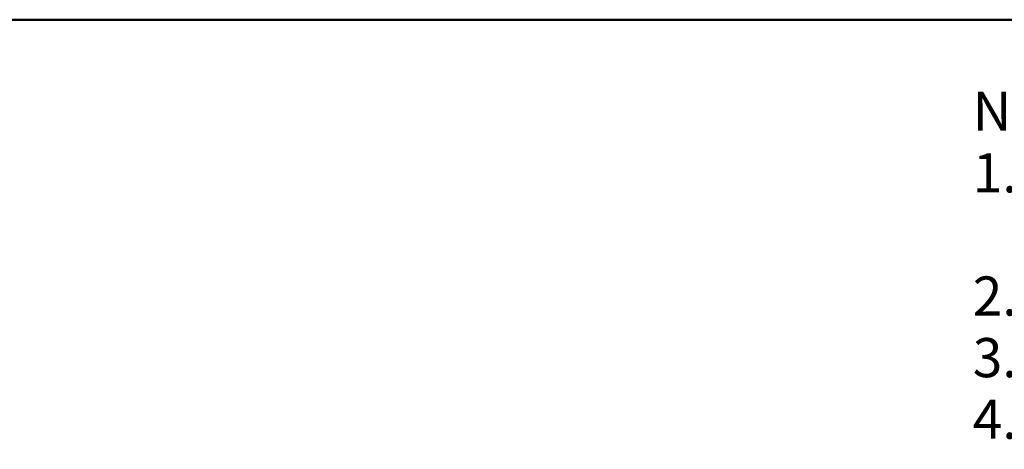
# Model space of a CAD drawing. Units: inches. Extents: x 8 to 264, y 8 to 344.
# Drawn here: x 102 to 183, y 309 to 344 of the extents above; entities that cross this region are included whole.
import ezdxf
from ezdxf.enums import TextEntityAlignment as Align

# ---------------------------------------------------------------- set-up
doc = ezdxf.new("R2010")
doc.units = ezdxf.units.IN
doc.header["$LTSCALE"] = 1728
doc.header["$MEASUREMENT"] = 0
for name, color, linetype, lineweight in [('Sketch Geometry(ACME )', 7, 'Continuous', 50), ('Symbols(ACME )', 7, 'Continuous', 25), ('Title (ANSI)', 7, 'Continuous', 50)]:
    doc.layers.add(name, color=color, linetype=linetype, lineweight=lineweight)
doc.styles.add('DEFAULT-ACME', font='arial.ttf')
doc.styles.get("Standard").update_dxf_attribs({"font": 'ROMANS.shx'})

# ---------------------------------------------------------------- blocks, each defined once
blk = doc.blocks.new('Borders Back-Sheet2')
at = {"layer": 'Sketch Geometry(ACME )'}
blk.add_line((8.249999999999998, 10.75), (0.2499999999999992, 10.75), dxfattribs=at)
at = {"layer": 'Symbols(ACME )', "color": 7, "insert": (5.637297677137869, 10.56625002273333), "char_height": 0.1000000031914298, "attachment_point": 1, "line_spacing_factor": 0.9442214965820312, "style": 'DEFAULT-ACME'}
blk.add_mtext('\\fArial|b0|i0;\\H0.1000;NOTES:\\P\\fArial|b0|i0;\\H0.1000;1.) SEAM SEALED WITH FLEXIBLE\\P\\fArial|b0|i0;\\H0.1000;     BUTYL RUBBER SEALANT.\\P\\fArial|b0|i0;\\H0.1000;2.) TAR COATING CONSEAL CS-55\\P\\fArial|b0|i0;\\H0.1000;3.) CONNECTING BOOTS\\P\\fArial|b0|i0;\\H0.1000;4.) STEPS PER ASTM C-478', dxfattribs=at)
at = {"layer": 'Symbols(ACME )', "color": 7, "lineweight": 30, "flags": 63}
for tag, height, p in [('Date', 0.1200000014830762, (7.170000000000001, 0.6699999999999982)), ('Co.', 0.159999998066369, (6.005000000000001, 0.699999999999998)), ('Sheet', 0.1000000031914298, (7.73, 0.3899999999999981)), ('Pg#', 0.1000000031914298, (7.060000000000001, 0.3899999999999981)), ('Ch#', 0.1000000031914298, (6.48, 0.3899999999999981))]:
    blk.add_attdef(tag, text='', height=height, dxfattribs=at).set_placement(p, align=Align.TOP_LEFT)
at = {"layer": 'Title (ANSI)', "color": 7, "lineweight": 30, "flags": 63}
for tag, height, p in [('<Name>^M', 0.1799999963580154, (1.500000000000002, 1.192499999999996)), ('ITEM:', 0.159999998066369, (6.134485596597531, 1.001010833744754))]:
    blk.add_attdef(tag, text='', height=height, dxfattribs=at).set_placement(p, align=Align.TOP_LEFT)

msp = doc.modelspace()

# ---------------------------------------------------------------- block references
at = {"xscale": 32, "yscale": 32, "zscale": 32}
msp.add_blockref('Borders Back-Sheet2', (0, 0), dxfattribs=at)

doc.saveas('drawing.dxf')
